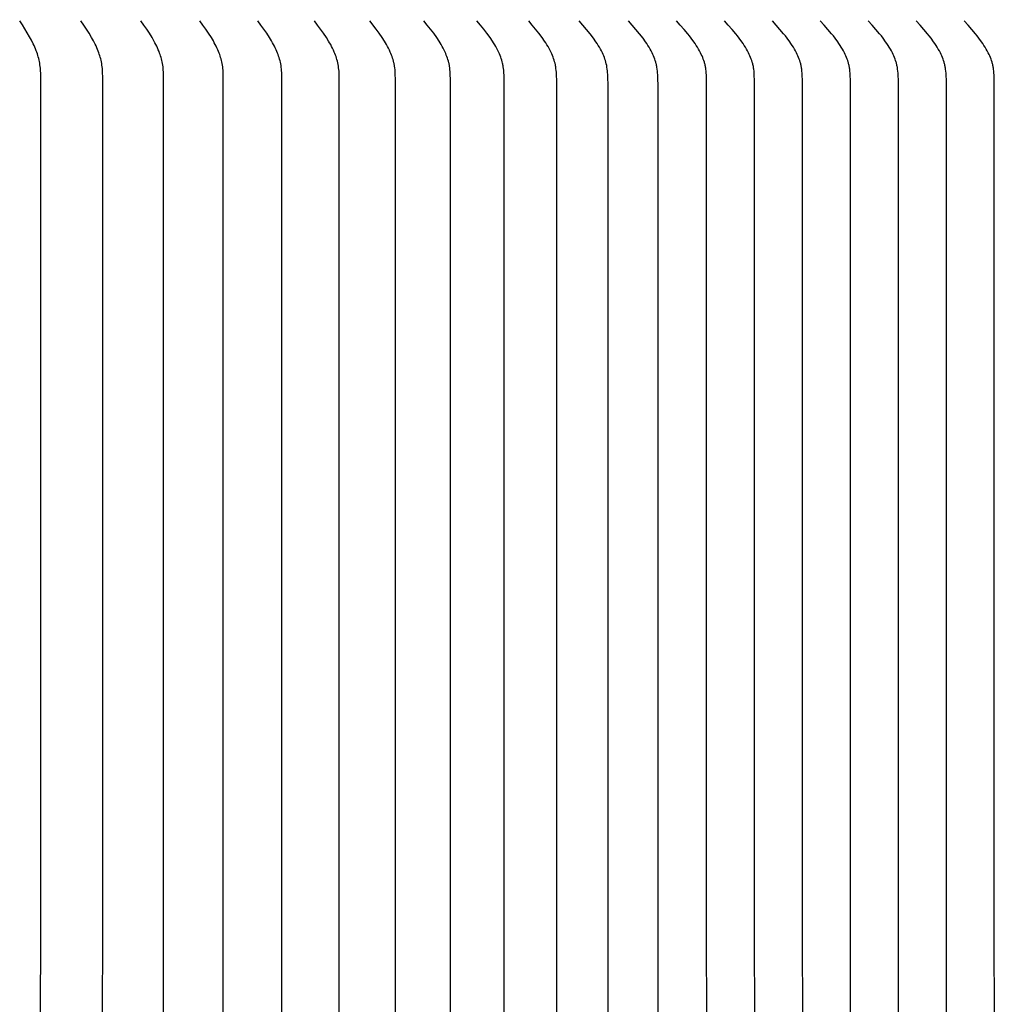
# Model space of a CAD drawing. Units: inches. Extents: x -24 to 132, y -7 to 26.
# Drawn here: x 112 to 115, y 18 to 21 of the extents above; entities that cross this region are included whole.
import ezdxf

# ---------------------------------------------------------------- set-up
doc = ezdxf.new("R2010")
doc.units = ezdxf.units.IN
doc.header["$MEASUREMENT"] = 0
doc.layers.add('Aura Vent', color=250, linetype='Continuous')
doc.layers.add('Dimension (ANSI)', color=5, linetype='Continuous')
doc.styles.add('Arial', font='arial.ttf')
doc.dimstyles.new('Dimensions', dxfattribs={"dimtxt": 0.1875, "dimasz": 0.125, "dimexe": 0.0625, "dimexo": 0.125, "dimgap": 0.09, "dimtad": 0, "dimtih": 1, "dimtoh": 1, "dimzin": 0, "dimdsep": 46, "dimlunit": 5, "dimtxsty": 'Arial', "dimcen": 0, "dimadec": 0, "dimazin": 0, "dimtfac": 1, "dimtofl": 0, "dimtmove": 0, "dimatfit": 3, "dimfxl": 1, "dimfrac": 2, "dimtolj": 1, "dimtzin": 0, "dimarcsym": 0})

# ---------------------------------------------------------------- blocks, each defined once
blk = doc.blocks.new('*D32')
at = {"layer": 'Defpoints', "color": 0, "transparency": 16777216}
for p in [(113.4727, 22.0713), (121.4608, 22.0713), (113.4856, 8.0713)]:
    blk.add_point(p, dxfattribs=at)
at = {"layer": 'Dimension (ANSI)', "color": 0, "lineweight": -2, "transparency": 16777216}
for p, q in [((113.9727, 22.0713), (121.7108, 22.0713)), ((121.4608, 21.5713), (121.4608, 16.4329)), ((121.4608, 8.5713), (121.4608, 13.7098)), ((113.9856, 8.0713), (121.7108, 8.0713))]:
    blk.add_line(p, q, dxfattribs=at)
at = {"layer": 'Dimension (ANSI)', "color": 0, "transparency": 16777216}
for points in [[(121.3775, 21.5713), (121.5442, 21.5713), (121.4608, 22.0713)], [(121.3775, 8.5713), (121.5442, 8.5713), (121.4608, 8.0713)]]:
    blk.add_solid(points, dxfattribs=at)
at = {"layer": 'Dimension (ANSI)', "color": 0, "transparency": 16777216, "insert": (121.4608, 15.0713), "char_height": 0.75, "attachment_point": 5, "style": 'Arial'}
blk.add_mtext('\\A1;Head Height\\P14"', dxfattribs=at)
blk = doc.blocks.new('*D34')
at = {"layer": 'Defpoints', "color": 0, "transparency": 16777216}
for p in [(113.4727, 22.0713), (128.263, 22.0713), (117.5279, 0.048)]:
    blk.add_point(p, dxfattribs=at)
at = {"layer": 'Dimension (ANSI)', "color": 0, "lineweight": -2, "transparency": 16777216}
for p, q in [((113.9727, 22.0713), (128.513, 22.0713)), ((128.263, 21.5713), (128.263, 12.4278)), ((128.263, 0.548), (128.263, 9.6915)), ((118.0279, 0.048), (128.513, 0.048))]:
    blk.add_line(p, q, dxfattribs=at)
at = {"layer": 'Dimension (ANSI)', "color": 0, "transparency": 16777216}
for points in [[(128.1797, 21.5713), (128.3464, 21.5713), (128.263, 22.0713)], [(128.1797, 0.548), (128.3464, 0.548), (128.263, 0.048)]]:
    blk.add_solid(points, dxfattribs=at)
at = {"layer": 'Dimension (ANSI)', "color": 0, "transparency": 16777216, "insert": (128.263, 11.0597), "char_height": 0.75, "attachment_point": 5, "style": 'Arial'}
blk.add_mtext('\\A1;Overall Height\\P22"', dxfattribs=at)

msp = doc.modelspace()

# ---------------------------------------------------------------- linework, layer by layer
at = {"layer": 'Aura Vent'}
for points in [[(112.4278, 15.3639), (112.4282, 20.4507), (112.4281, 20.4552), (112.428, 20.4598), (112.4277, 20.4644), (112.4274, 20.469), (112.427, 20.4735), (112.4264, 20.4781), (112.4258, 20.4826), (112.4251, 20.4871), (112.4242, 20.4916), (112.4233, 20.4961), (112.4223, 20.5005), (112.4212, 20.5049), (112.4199, 20.5093), (112.4186, 20.5137), (112.4172, 20.5181), (112.4156, 20.5224), (112.4136, 20.5274), (112.4115, 20.5325), (112.4093, 20.5375), (112.4069, 20.5424), (112.402, 20.5522), (112.3967, 20.5618), (112.3901, 20.5733), (112.3832, 20.5846), (112.376, 20.5957), (112.3685, 20.6067)], [(112.6033, 15.3639), (112.6035, 20.4491), (112.6033, 20.4585), (112.6031, 20.4632), (112.6028, 20.4679), (112.6024, 20.4726), (112.6019, 20.4773), (112.6013, 20.482), (112.6006, 20.4866), (112.5997, 20.491), (112.5988, 20.4954), (112.5977, 20.4998), (112.5965, 20.5041), (112.5952, 20.5084), (112.5938, 20.5127), (112.5924, 20.517), (112.5908, 20.5212), (112.5888, 20.5262), (112.5867, 20.5311), (112.5845, 20.536), (112.5822, 20.5408), (112.5773, 20.5504), (112.5721, 20.5598), (112.565, 20.5718), (112.5575, 20.5836), (112.5497, 20.5953), (112.5417, 20.6067)], [(112.7756, 15.3639), (112.7759, 20.4381), (112.7756, 20.4573), (112.7753, 20.4623), (112.775, 20.4672), (112.7746, 20.472), (112.7741, 20.4769), (112.7734, 20.4818), (112.7726, 20.4866), (112.7718, 20.4909), (112.7708, 20.4951), (112.7697, 20.4993), (112.7686, 20.5035), (112.7673, 20.5077), (112.7659, 20.5118), (112.7645, 20.5159), (112.7629, 20.52), (112.7608, 20.5252), (112.7586, 20.5303), (112.7562, 20.5353), (112.7538, 20.5403), (112.7512, 20.5452), (112.7486, 20.5501), (112.7431, 20.5598), (112.7357, 20.5718), (112.728, 20.5837), (112.72, 20.5953), (112.7118, 20.6067)], [(112.9447, 15.3639), (112.9448, 20.4475), (112.9445, 20.4574), (112.9443, 20.4623), (112.944, 20.4672), (112.9435, 20.4721), (112.943, 20.4769), (112.9423, 20.4818), (112.9414, 20.4866), (112.9406, 20.4909), (112.9396, 20.4951), (112.9384, 20.4993), (112.9372, 20.5035), (112.9359, 20.5077), (112.9345, 20.5118), (112.9329, 20.5159), (112.9313, 20.52), (112.9292, 20.5252), (112.9269, 20.5303), (112.9244, 20.5353), (112.9219, 20.5403), (112.9193, 20.5453), (112.9166, 20.5501), (112.9109, 20.5598), (112.9033, 20.5719), (112.8953, 20.5837), (112.8871, 20.5953), (112.8786, 20.6067)], [(113.1106, 15.3639), (113.1106, 20.446), (113.1103, 20.4558), (113.1101, 20.4608), (113.1097, 20.4657), (113.1093, 20.4706), (113.1088, 20.4755), (113.1081, 20.4803), (113.1072, 20.4852), (113.1063, 20.4897), (113.1053, 20.4941), (113.1041, 20.4985), (113.1028, 20.5029), (113.1014, 20.5072), (113.0998, 20.5115), (113.0982, 20.5158), (113.0965, 20.52), (113.0942, 20.5252), (113.0918, 20.5303), (113.0893, 20.5353), (113.0867, 20.5403), (113.084, 20.5453), (113.0812, 20.5502), (113.0754, 20.5598), (113.0675, 20.5719), (113.0593, 20.5837), (113.0509, 20.5953), (113.0421, 20.6067)], [(113.2731, 15.3639), (113.2731, 20.4326), (113.2728, 20.4543), (113.2725, 20.4592), (113.2722, 20.4642), (113.2718, 20.4691), (113.2712, 20.474), (113.2705, 20.4789), (113.2697, 20.4838), (113.2688, 20.4883), (113.2677, 20.4927), (113.2665, 20.4972), (113.2652, 20.5016), (113.2638, 20.506), (113.2622, 20.5103), (113.2606, 20.5146), (113.2588, 20.5188), (113.2565, 20.5242), (113.2539, 20.5294), (113.2513, 20.5346), (113.2486, 20.5398), (113.2457, 20.5449), (113.2427, 20.5499), (113.2365, 20.5598), (113.2285, 20.5719), (113.22, 20.5837), (113.2113, 20.5953), (113.2024, 20.6067)], [(113.4321, 15.3639), (113.4319, 20.4436), (113.4316, 20.4537), (113.4311, 20.4638), (113.4307, 20.4688), (113.4302, 20.4738), (113.4295, 20.4788), (113.4291, 20.4813), (113.4286, 20.4838), (113.4282, 20.486), (113.4277, 20.4883), (113.4266, 20.4927), (113.4253, 20.4972), (113.4239, 20.5016), (113.4224, 20.506), (113.4208, 20.5103), (113.4191, 20.5146), (113.4172, 20.5188), (113.4148, 20.5242), (113.4122, 20.5295), (113.4095, 20.5347), (113.4067, 20.5398), (113.4037, 20.5449), (113.4007, 20.5499), (113.3944, 20.5598), (113.3861, 20.5719), (113.3774, 20.5837), (113.3593, 20.6067)], [(113.5878, 15.3639), (113.5875, 20.4428), (113.5872, 20.4532), (113.5867, 20.4634), (113.5862, 20.4685), (113.5857, 20.4736), (113.5849, 20.4787), (113.5845, 20.4812), (113.584, 20.4838), (113.5836, 20.486), (113.583, 20.4883), (113.5819, 20.4927), (113.5806, 20.4972), (113.5792, 20.5016), (113.5776, 20.506), (113.5759, 20.5103), (113.5741, 20.5146), (113.5723, 20.5188), (113.5697, 20.5242), (113.5671, 20.5295), (113.5643, 20.5347), (113.5614, 20.5398), (113.5584, 20.5449), (113.5553, 20.5499), (113.5488, 20.5598), (113.5402, 20.5719), (113.5313, 20.5837), (113.5221, 20.5953), (113.5127, 20.6067)], [(113.74, 15.3639), (113.7397, 20.4413), (113.7394, 20.4516), (113.7389, 20.4619), (113.7384, 20.4671), (113.7379, 20.4722), (113.7371, 20.4773), (113.7367, 20.4798), (113.7362, 20.4823), (113.7358, 20.4846), (113.7352, 20.4869), (113.7341, 20.4914), (113.7328, 20.4959), (113.7313, 20.5003), (113.7298, 20.5047), (113.7281, 20.5091), (113.7263, 20.5134), (113.7244, 20.5177), (113.7217, 20.5232), (113.7189, 20.5286), (113.716, 20.534), (113.713, 20.5393), (113.7098, 20.5445), (113.7065, 20.5497), (113.6997, 20.5598), (113.6909, 20.5719), (113.6818, 20.5837), (113.6723, 20.5953), (113.6627, 20.6067)], [(113.8887, 15.3639), (113.8884, 20.4405), (113.8881, 20.451), (113.8878, 20.4563), (113.8875, 20.4615), (113.887, 20.4668), (113.8863, 20.472), (113.8855, 20.4772), (113.8851, 20.4798), (113.8846, 20.4823), (113.8835, 20.4869), (113.8823, 20.4914), (113.881, 20.4959), (113.8795, 20.5003), (113.8779, 20.5047), (113.8762, 20.5091), (113.8744, 20.5134), (113.8724, 20.5176), (113.8697, 20.5232), (113.8669, 20.5286), (113.8639, 20.534), (113.8607, 20.5393), (113.8574, 20.5445), (113.8541, 20.5497), (113.847, 20.5598), (113.838, 20.5719), (113.8287, 20.5837), (113.8191, 20.5953), (113.8092, 20.6067)], [(114.0339, 15.3639), (114.0337, 20.4223), (114.0331, 20.4501), (114.0329, 20.4552), (114.0325, 20.4604), (114.032, 20.4656), (114.0314, 20.4707), (114.0306, 20.4758), (114.0302, 20.4784), (114.0297, 20.4809), (114.0287, 20.4855), (114.0275, 20.49), (114.0261, 20.4946), (114.0247, 20.499), (114.0231, 20.5035), (114.0213, 20.5078), (114.0195, 20.5122), (114.0175, 20.5165), (114.0148, 20.5219), (114.012, 20.5272), (114.009, 20.5325), (114.0059, 20.5377), (114.0026, 20.5428), (113.9993, 20.5479), (113.9923, 20.5578), (113.9828, 20.5704), (113.9729, 20.5828), (113.9627, 20.5949), (113.9522, 20.6067)], [(114.1753, 15.3639), (114.1751, 20.4191), (114.1746, 20.4489), (114.1743, 20.4543), (114.1739, 20.4596), (114.1734, 20.465), (114.1728, 20.4703), (114.1719, 20.4756), (114.1714, 20.4783), (114.1709, 20.4809), (114.1704, 20.4832), (114.1699, 20.4855), (114.1686, 20.4901), (114.1672, 20.4946), (114.1657, 20.499), (114.1641, 20.5035), (114.1623, 20.5079), (114.1604, 20.5122), (114.1584, 20.5165), (114.1556, 20.5219), (114.1527, 20.5273), (114.1496, 20.5325), (114.1464, 20.5377), (114.1431, 20.5428), (114.1397, 20.5479), (114.1326, 20.5578), (114.1228, 20.5705), (114.1127, 20.5828), (114.1022, 20.5949), (114.0915, 20.6067)], [(114.3131, 15.3639), (114.3125, 20.4373), (114.3119, 20.4538), (114.3116, 20.4593), (114.3111, 20.4647), (114.3104, 20.4701), (114.31, 20.4728), (114.3096, 20.4755), (114.3091, 20.4782), (114.3085, 20.4809), (114.308, 20.4832), (114.3074, 20.4855), (114.3068, 20.4878), (114.3062, 20.49), (114.3047, 20.4946), (114.3032, 20.499), (114.3014, 20.5035), (114.2996, 20.5079), (114.2976, 20.5122), (114.2955, 20.5165), (114.2927, 20.5219), (114.2897, 20.5273), (114.2866, 20.5326), (114.2833, 20.5377), (114.2799, 20.5428), (114.2764, 20.5479), (114.2692, 20.5578), (114.2643, 20.5642), (114.2592, 20.5705), (114.2488, 20.5828), (114.2381, 20.5949), (114.2272, 20.6067)], [(114.4488, 15.3639), (114.4482, 20.4373), (114.4476, 20.4538), (114.4473, 20.4593), (114.4468, 20.4647), (114.4461, 20.4701), (114.4457, 20.4728), (114.4453, 20.4755), (114.4448, 20.4782), (114.4442, 20.4809), (114.4437, 20.4832), (114.4431, 20.4855), (114.4425, 20.4878), (114.4419, 20.49), (114.4404, 20.4946), (114.4389, 20.499), (114.4371, 20.5035), (114.4353, 20.5079), (114.4333, 20.5122), (114.4312, 20.5165), (114.4284, 20.5219), (114.4254, 20.5273), (114.4223, 20.5326), (114.419, 20.5377), (114.4156, 20.5428), (114.4121, 20.5479), (114.4049, 20.5578), (114.4, 20.5642), (114.3949, 20.5705), (114.3845, 20.5828), (114.3738, 20.5949), (114.3629, 20.6067)], [(114.5845, 15.3639), (114.5839, 20.4373), (114.5833, 20.4538), (114.583, 20.4593), (114.5825, 20.4647), (114.5818, 20.4701), (114.5814, 20.4728), (114.581, 20.4755), (114.5805, 20.4782), (114.5799, 20.4809), (114.5794, 20.4832), (114.5788, 20.4855), (114.5782, 20.4878), (114.5776, 20.49), (114.5761, 20.4946), (114.5746, 20.499), (114.5728, 20.5035), (114.571, 20.5079), (114.569, 20.5122), (114.5669, 20.5165), (114.5641, 20.5219), (114.5611, 20.5273), (114.558, 20.5326), (114.5547, 20.5377), (114.5513, 20.5428), (114.5478, 20.5479), (114.5406, 20.5578), (114.5357, 20.5642), (114.5306, 20.5705), (114.5202, 20.5828), (114.5095, 20.5949), (114.4986, 20.6067)], [(114.7202, 15.3639), (114.7196, 20.4373), (114.719, 20.4538), (114.7187, 20.4593), (114.7182, 20.4647), (114.7175, 20.4701), (114.7171, 20.4728), (114.7167, 20.4755), (114.7162, 20.4782), (114.7156, 20.4809), (114.7151, 20.4832), (114.7145, 20.4855), (114.7139, 20.4878), (114.7133, 20.49), (114.7118, 20.4946), (114.7103, 20.499), (114.7085, 20.5035), (114.7067, 20.5079), (114.7047, 20.5122), (114.7026, 20.5165), (114.6998, 20.5219), (114.6968, 20.5273), (114.6937, 20.5326), (114.6904, 20.5377), (114.687, 20.5428), (114.6835, 20.5479), (114.6763, 20.5578), (114.6714, 20.5642), (114.6663, 20.5705), (114.6559, 20.5828), (114.6452, 20.5949), (114.6343, 20.6067)], [(114.8559, 15.3639), (114.8553, 20.4373), (114.8547, 20.4538), (114.8544, 20.4593), (114.8539, 20.4647), (114.8532, 20.4701), (114.8528, 20.4728), (114.8524, 20.4755), (114.8519, 20.4782), (114.8513, 20.4809), (114.8508, 20.4832), (114.8502, 20.4855), (114.8496, 20.4878), (114.849, 20.49), (114.8475, 20.4946), (114.846, 20.499), (114.8442, 20.5035), (114.8424, 20.5079), (114.8404, 20.5122), (114.8383, 20.5165), (114.8355, 20.5219), (114.8325, 20.5273), (114.8294, 20.5326), (114.8261, 20.5377), (114.8227, 20.5428), (114.8192, 20.5479), (114.812, 20.5578), (114.8071, 20.5642), (114.802, 20.5705), (114.7916, 20.5828), (114.7809, 20.5949), (114.77, 20.6067)], [(114.9916, 15.3639), (114.991, 20.4373), (114.9904, 20.4538), (114.9901, 20.4593), (114.9896, 20.4647), (114.9889, 20.4701), (114.9885, 20.4728), (114.9881, 20.4755), (114.9876, 20.4782), (114.987, 20.4809), (114.9865, 20.4832), (114.9859, 20.4855), (114.9853, 20.4878), (114.9847, 20.49), (114.9832, 20.4946), (114.9817, 20.499), (114.9799, 20.5035), (114.9781, 20.5079), (114.9761, 20.5122), (114.974, 20.5165), (114.9712, 20.5219), (114.9682, 20.5273), (114.9651, 20.5326), (114.9618, 20.5377), (114.9584, 20.5428), (114.9549, 20.5479), (114.9477, 20.5578), (114.9428, 20.5642), (114.9377, 20.5705), (114.9273, 20.5828), (114.9166, 20.5949), (114.9057, 20.6067)], [(115.1273, 15.3639), (115.1267, 20.4373), (115.1261, 20.4538), (115.1258, 20.4593), (115.1253, 20.4647), (115.1246, 20.4701), (115.1242, 20.4728), (115.1238, 20.4755), (115.1233, 20.4782), (115.1227, 20.4809), (115.1222, 20.4832), (115.1216, 20.4855), (115.121, 20.4878), (115.1204, 20.49), (115.1189, 20.4946), (115.1174, 20.499), (115.1156, 20.5035), (115.1138, 20.5079), (115.1118, 20.5122), (115.1097, 20.5165), (115.1069, 20.5219), (115.1039, 20.5273), (115.1008, 20.5326), (115.0975, 20.5377), (115.0941, 20.5428), (115.0906, 20.5479), (115.0834, 20.5578), (115.0785, 20.5642), (115.0734, 20.5705), (115.063, 20.5828), (115.0523, 20.5949), (115.0414, 20.6067)]]:
    msp.add_lwpolyline(points, dxfattribs=at)

# ---------------------------------------------------------------- dimensions: what is measured, and where the dimension line sits
at = {"layer": 'Dimension (ANSI)', "color": 5}
for base, p1, text, picture, middle in [((121.4608, 22.0713), (113.4856, 8.0713), 'Head Height\\P<>', '*D32', (121.4608, 15.0713)), ((128.263, 22.0713), (117.5279, 0.048), 'Overall Height\\P<>', '*D34', (128.263, 11.0597))]:
    dim = msp.add_linear_dim(base=base, p1=p1, p2=(113.4727, 22.0713), angle=90, text=text, dimstyle='Dimensions', override={"dimpost": '"'}, dxfattribs=at)
    dim.commit()
    dim.dimension.update_dxf_attribs({"geometry": picture, "text_midpoint": middle, "dimtype": 160})

doc.saveas('drawing.dxf')
